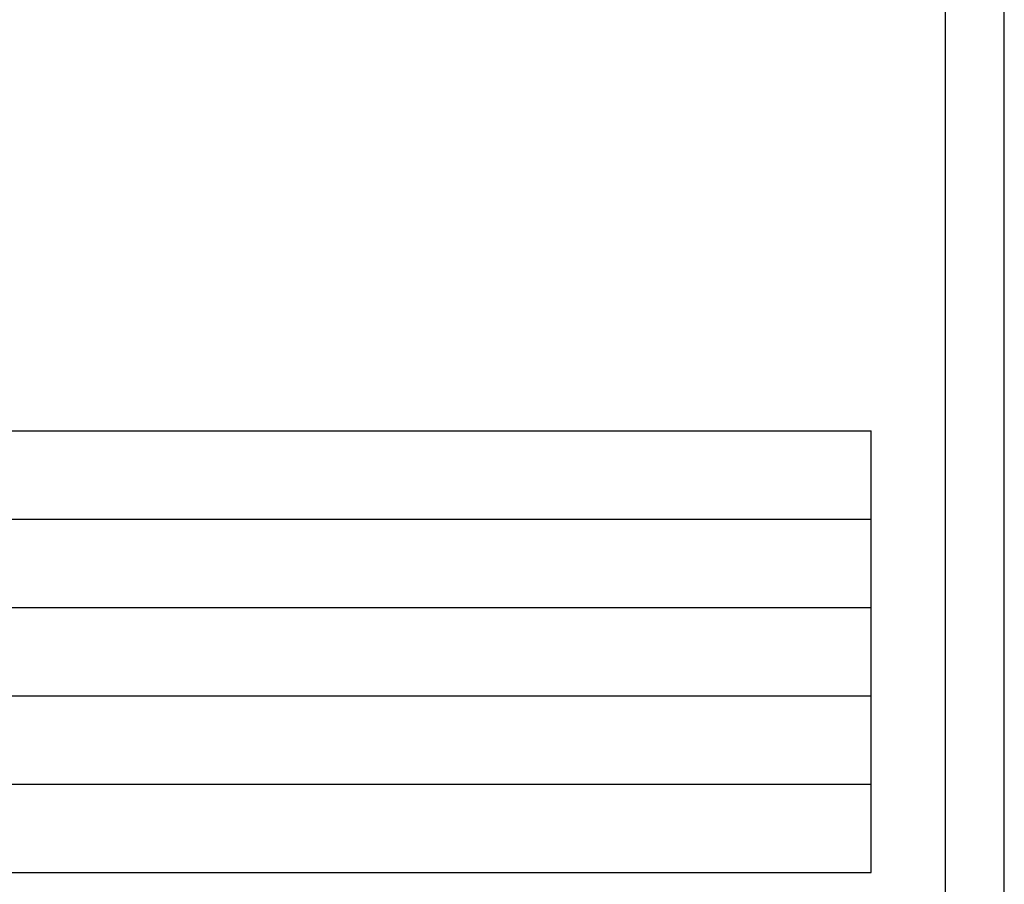
# Model space of a CAD drawing. Units: millimetres. Extents: x 975790 to 1094590, y -806285 to -722285.
# Drawn here: x 1086234 to 1094590, y -797974 to -790636 of the extents above; entities that cross this region are included whole.
import ezdxf
from ezdxf.enums import TextEntityAlignment as Align

# ---------------------------------------------------------------- set-up
doc = ezdxf.new("R2010")
doc.units = ezdxf.units.MM
doc.header["$LTSCALE"] = 0.3
for name, color, linetype in [('KOTY', 3, 'Continuous'), ('POPIS3', 4, 'Continuous'), ('PROFIL', 6, 'Continuous')]:
    doc.layers.add(name, color=color, linetype=linetype)
doc.styles.add('ROMANC', font='romanc', dxfattribs={"width": 0.8, "height": 0.3})

# ---------------------------------------------------------------- blocks, each defined once
blk = doc.blocks.new('RAZ_CB')
at = {"layer": 'POPIS3'}
for p, q in [((-186.502, 104.106), (0, 104.106)), ((-186.502, 96.606), (0, 96.606)), ((-186.502, 89.106), (0, 89.106))]:
    blk.add_line(p, q, dxfattribs=at)
at = {"layer": 'PROFIL'}
for p, q in [((-186.502, 111.606), (0, 111.606)), ((0, 74.106), (0, 111.606)), ((-186.502, 81.606), (0, 81.606)), ((-186.502, 74.106), (0, 74.106))]:
    blk.add_line(p, q, dxfattribs=at)
at = {"layer": 'POPIS3', "style": 'ROMANC', "width": 0.8}
blk.add_attdef('PROJEKTANT', (-184.7, 60.052), '', height=3, dxfattribs=at)
for tag, height, p in [('FORMAT', 3, (-18.561, 35.984)), ('DATUM', 3, (-18.561, 30.633)), ('STUPEN', 3, (-18.561, 25.701)), ('C.ZAKAZKY', 3, (-18.561, 20.856)), ('MERITKO', 3, (-18.561, 15.572)), ('REV', 4, (-8.098, 2.367))]:
    blk.add_attdef(tag, text='', height=height, dxfattribs=at).set_placement(p, align=Align.CENTER)
blk.add_attdef('CISLO', text='', height=4, dxfattribs=at).set_placement((-19.776, 2.597), align=Align.RIGHT)
at = {"layer": 'PROFIL', "style": 'ROMANC', "width": 0.8}
blk.add_attdef('VYKRES', text='', height=5, dxfattribs=at).set_placement((-123.988, 2.597), align=Align.CENTER)
blk = doc.blocks.new('a0')
at = {"color": 4}
for points in [[(0, 0), (0, 297), (-10, 297), (0, 297), (0, 594), (-10, 594), (0, 594), (0, 840), (-210, 840), (-210, 830), (-210, 840), (-420, 840)], [(-420, 0), (-210, 0), (-210, 10), (-210, 0), (0, 0), (0, 297), (-10, 297), (-5, 297), (-5, 835), (-1183, 835)], [(-1183, 5), (-5, 5), (-5, 297)]]:
    blk.add_lwpolyline(points, dxfattribs=at)

msp = doc.modelspace()

# ---------------------------------------------------------------- block references
at = {"xscale": 100, "yscale": 100, "zscale": 100}
msp.add_blockref('a0', (1094590, -806284.6), dxfattribs=at)
at = {"layer": 'KOTY', "xscale": 100, "yscale": 100, "zscale": 100}
msp.add_blockref('RAZ_CB', (1093459.7, -805284.6), dxfattribs=at)

doc.saveas('drawing.dxf')
